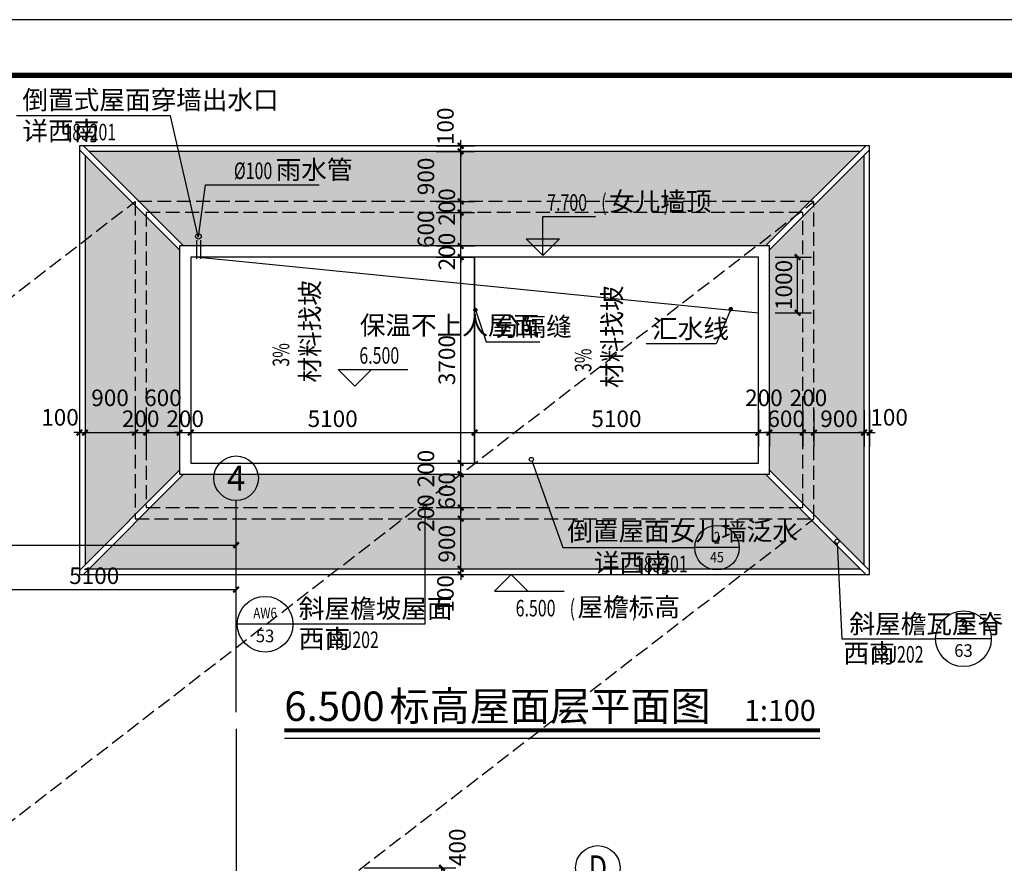
# Model space of a CAD drawing. Extents: x 29752 to 344510, y 7684 to 713104.
# Drawn here: x 128220 to 145914, y 473063 to 488219 of the extents above; entities that cross this region are included whole.
import ezdxf
from ezdxf.enums import TextEntityAlignment as Align

# ---------------------------------------------------------------- set-up
doc = ezdxf.new("R2010")
doc.units = 0
doc.header["$LTSCALE"] = 1000
doc.header["$MEASUREMENT"] = 0
doc.linetypes.add('DASH', pattern=[0.35, 0.25, -0.1])
for name, color, linetype in [('2D_ROOF', 7, 'Continuous'), ('AXIS', 3, 'Continuous'), ('AXIS_TEXT', 7, 'Continuous'), ('DIM_ELEV', 3, 'Continuous'), ('DIM_IDEN', 3, 'Continuous'), ('DIM_LEAD', 3, 'Continuous'), ('DIM_SYMB', 3, 'Continuous'), ('DOTE', 14, 'Continuous'), ('K', 130, 'Continuous'), ('PUB_DIM', 3, 'Continuous'), ('PUB_TEXT', 7, 'Continuous'), ('PUB_TITLE', 4, 'Continuous'), ('分隔缝', 5, 'Continuous'), ('屋顶', 4, 'Continuous'), ('雨蓬', 2, 'Continuous')]:
    doc.layers.add(name, color=color, linetype=linetype)
doc.styles.add('_TCH_AXIS', font='COMPLEX', dxfattribs={"bigfont": 'GBCBIG'})
doc.styles.add('_TCH_DIM', font='SIMPLEX', dxfattribs={"bigfont": 'GBCBIG'})
doc.styles.add('_TCH_DIM_T3', font='SIMPLEX', dxfattribs={"width": 0.705882, "bigfont": 'GBCBIG'})
doc.styles.add('_TCH_LABEL', font='COMPLEX', dxfattribs={"bigfont": 'GBCBIG'})
doc.styles.add('COMPLEX', font='COMPLEX')
doc.styles.get("Standard").update_dxf_attribs({"font": 'gbenor.shx', "bigfont": 'gbcbig.shx'})
doc.styles.add('宋体', font='txt')
doc.dimstyles.new('_TCH_ARCH&&100', dxfattribs={"dimtxt": 297.5, "dimasz": 100, "dimexe": 250, "dimexo": 300, "dimgap": 100, "dimtad": 1, "dimdec": 0, "dimzin": 0, "dimdsep": 46, "dimtxsty": '_TCH_DIM_T3', "dimblk": 'ARCHTICK', "dimcen": 0.09, "dimclrt": 7, "dimazin": 2, "dimtfac": 1, "dimtdec": 0, "dimtix": 1, "dimtmove": 2, "dimatfit": 3, "dimfxl": 0, "dimtolj": 1, "dimtzin": 0, "dimarcsym": 0})

# ---------------------------------------------------------------- blocks, each defined once
blk = doc.blocks.new('A$C74055FD2')
at = {"layer": '分隔缝', "color": 4}
for p, q in [((12, 246), (12, -93)), ((87, 246), (87, -93))]:
    blk.add_line(p, q, dxfattribs=at)
blk.add_circle((50, 313), 50, dxfattribs=at)
blk = doc.blocks.new('_ArchTick')
at = {"color": 0, "linetype": 'ByBlock', "const_width": 0.4}
blk.add_lwpolyline([(-0.5, -0.5), (0.5, 0.5)], dxfattribs=at)
blk = doc.blocks.new('*D124')
at = {"layer": 'Defpoints', "color": 0}
for p in [(141494, 483954), (142200, 483954), (141494, 482954)]:
    blk.add_point(p, dxfattribs=at)
at = {"layer": 'PUB_DIM', "color": 0, "lineweight": -2}
for p, q in [((141794, 483954), (142450, 483954)), ((142200, 482954), (142200, 483954)), ((141794, 482954), (142450, 482954))]:
    blk.add_line(p, q, dxfattribs=at)
at = {"layer": 'PUB_DIM', "color": 0, "lineweight": -2, "xscale": 100, "yscale": 100, "zscale": 100}
for p, rotation in [((142200, 483954), 90), ((142200, 482954), 270)]:
    blk.add_blockref('_ArchTick', p, dxfattribs=dict(at, rotation=rotation))
at = {"layer": 'PUB_DIM', "color": 7, "insert": (141951, 483454), "char_height": 297.5, "attachment_point": 5, "rotation": 90, "style": '_TCH_DIM_T3'}
blk.add_mtext('\\A1;1000', dxfattribs=at)
blk = doc.blocks.new('*D236')
at = {"layer": 'Defpoints', "color": 0}
for p in [(134109, 472981), (135809, 472981), (134109, 472581)]:
    blk.add_point(p, dxfattribs=at)
at = {"layer": 'PUB_DIM', "color": 0, "lineweight": -2}
for p, q in [((134409, 472981), (136059, 472981)), ((135809, 472581), (135809, 472981)), ((134409, 472581), (136059, 472581))]:
    blk.add_line(p, q, dxfattribs=at)
at = {"layer": 'PUB_DIM', "color": 0, "lineweight": -2, "xscale": 100, "yscale": 100, "zscale": 100}
for p, rotation in [((135809, 472981), 90), ((135809, 472581), 270)]:
    blk.add_blockref('_ArchTick', p, dxfattribs=dict(at, rotation=rotation))
at = {"layer": 'PUB_DIM', "color": 7, "insert": (136084, 473351), "char_height": 297.5, "attachment_point": 5, "rotation": 90, "style": '_TCH_DIM_T3'}
blk.add_mtext('\\A1;400', dxfattribs=at)
blk = doc.blocks.new('*D306')
at = {"layer": 'Defpoints', "color": 0}
for p in [(135402, 478354), (136145, 478354), (135402, 478254)]:
    blk.add_point(p, dxfattribs=at)
at = {"layer": 'PUB_DIM', "color": 0, "lineweight": -2}
for p, q in [((136145, 478354), (136145, 478454)), ((135702, 478354), (136395, 478354)), ((136145, 478254), (136145, 478354)), ((135702, 478254), (136395, 478254)), ((136145, 478254), (136145, 478154))]:
    blk.add_line(p, q, dxfattribs=at)
at = {"layer": 'PUB_DIM', "color": 0, "lineweight": -2, "xscale": 100, "yscale": 100, "zscale": 100}
for p, rotation in [((136145, 478354), 270), ((136145, 478254), 90)]:
    blk.add_blockref('_ArchTick', p, dxfattribs=dict(at, rotation=rotation))
at = {"layer": 'PUB_DIM', "color": 7, "insert": (135870, 477904), "char_height": 297.5, "attachment_point": 5, "rotation": 90, "style": '_TCH_DIM_T3'}
blk.add_mtext('\\A1;100', dxfattribs=at)
blk = doc.blocks.new('*D307')
at = {"layer": 'Defpoints', "color": 0}
for p in [(135402, 479254), (136145, 479254), (135402, 478354)]:
    blk.add_point(p, dxfattribs=at)
at = {"layer": 'PUB_DIM', "color": 0, "lineweight": -2}
for p, q in [((135702, 479254), (136395, 479254)), ((136145, 478354), (136145, 479254)), ((135702, 478354), (136395, 478354))]:
    blk.add_line(p, q, dxfattribs=at)
at = {"layer": 'PUB_DIM', "color": 0, "lineweight": -2, "xscale": 100, "yscale": 100, "zscale": 100}
for p, rotation in [((136145, 479254), 90), ((136145, 478354), 270)]:
    blk.add_blockref('_ArchTick', p, dxfattribs=dict(at, rotation=rotation))
at = {"layer": 'PUB_DIM', "color": 7, "insert": (135896, 478804), "char_height": 297.5, "attachment_point": 5, "rotation": 90, "style": '_TCH_DIM_T3'}
blk.add_mtext('\\A1;900', dxfattribs=at)
blk = doc.blocks.new('*D308')
at = {"layer": 'Defpoints', "color": 0}
for p in [(135402, 479454), (136145, 479454), (135402, 479254)]:
    blk.add_point(p, dxfattribs=at)
at = {"layer": 'PUB_DIM', "color": 0, "lineweight": -2}
for p, q in [((135702, 479454), (136395, 479454)), ((136145, 479254), (136145, 479454)), ((135702, 479254), (136395, 479254))]:
    blk.add_line(p, q, dxfattribs=at)
at = {"layer": 'PUB_DIM', "color": 0, "lineweight": -2, "xscale": 100, "yscale": 100, "zscale": 100}
for p, rotation in [((136145, 479454), 90), ((136145, 479254), 270)]:
    blk.add_blockref('_ArchTick', p, dxfattribs=dict(at, rotation=rotation))
at = {"layer": 'PUB_DIM', "color": 7, "insert": (135520, 479354), "char_height": 297.5, "attachment_point": 5, "rotation": 90, "style": '_TCH_DIM_T3'}
blk.add_mtext('\\A1;200', dxfattribs=at)
blk = doc.blocks.new('*D309')
at = {"layer": 'Defpoints', "color": 0}
for p in [(135402, 480054), (136145, 480054), (135402, 479454)]:
    blk.add_point(p, dxfattribs=at)
at = {"layer": 'PUB_DIM', "color": 0, "lineweight": -2}
for p, q in [((135702, 480054), (136395, 480054)), ((136145, 480054), (136145, 480154)), ((136145, 479454), (136145, 480054)), ((135702, 479454), (136395, 479454)), ((136145, 479454), (136145, 479354))]:
    blk.add_line(p, q, dxfattribs=at)
at = {"layer": 'PUB_DIM', "color": 0, "lineweight": -2, "xscale": 100, "yscale": 100, "zscale": 100}
for p, rotation in [((136145, 480054), 270), ((136145, 479454), 90)]:
    blk.add_blockref('_ArchTick', p, dxfattribs=dict(at, rotation=rotation))
at = {"layer": 'PUB_DIM', "color": 7, "insert": (135896, 479754), "char_height": 297.5, "attachment_point": 5, "rotation": 90, "style": '_TCH_DIM_T3'}
blk.add_mtext('\\A1;600', dxfattribs=at)
blk = doc.blocks.new('*D310')
at = {"layer": 'Defpoints', "color": 0}
for p in [(135402, 480254), (136145, 480254), (135402, 480054)]:
    blk.add_point(p, dxfattribs=at)
at = {"layer": 'PUB_DIM', "color": 0, "lineweight": -2}
for p, q in [((135702, 480254), (136395, 480254)), ((136145, 480054), (136145, 480254)), ((135702, 480054), (136395, 480054))]:
    blk.add_line(p, q, dxfattribs=at)
at = {"layer": 'PUB_DIM', "color": 0, "lineweight": -2, "xscale": 100, "yscale": 100, "zscale": 100}
for p, rotation in [((136145, 480254), 90), ((136145, 480054), 270)]:
    blk.add_blockref('_ArchTick', p, dxfattribs=dict(at, rotation=rotation))
at = {"layer": 'PUB_DIM', "color": 7, "insert": (135520, 480154), "char_height": 297.5, "attachment_point": 5, "rotation": 90, "style": '_TCH_DIM_T3'}
blk.add_mtext('\\A1;200', dxfattribs=at)
blk = doc.blocks.new('*D311')
at = {"layer": 'Defpoints', "color": 0}
for p in [(135402, 483954), (136145, 483954), (135402, 480254)]:
    blk.add_point(p, dxfattribs=at)
at = {"layer": 'PUB_DIM', "color": 0, "lineweight": -2}
for p, q in [((135702, 483954), (136395, 483954)), ((136145, 480254), (136145, 483954)), ((135702, 480254), (136395, 480254))]:
    blk.add_line(p, q, dxfattribs=at)
at = {"layer": 'PUB_DIM', "color": 0, "lineweight": -2, "xscale": 100, "yscale": 100, "zscale": 100}
for p, rotation in [((136145, 483954), 90), ((136145, 480254), 270)]:
    blk.add_blockref('_ArchTick', p, dxfattribs=dict(at, rotation=rotation))
at = {"layer": 'PUB_DIM', "color": 7, "insert": (135896, 482104), "char_height": 297.5, "attachment_point": 5, "rotation": 90, "style": '_TCH_DIM_T3'}
blk.add_mtext('\\A1;3700', dxfattribs=at)
blk = doc.blocks.new('*D312')
at = {"layer": 'Defpoints', "color": 0}
for p in [(135402, 484154), (136145, 484154), (135402, 483954)]:
    blk.add_point(p, dxfattribs=at)
at = {"layer": 'PUB_DIM', "color": 0, "lineweight": -2}
for p, q in [((135702, 484154), (136395, 484154)), ((136145, 484154), (136145, 484254)), ((136145, 483954), (136145, 484154)), ((135702, 483954), (136395, 483954)), ((136145, 483954), (136145, 483854))]:
    blk.add_line(p, q, dxfattribs=at)
at = {"layer": 'PUB_DIM', "color": 0, "lineweight": -2, "xscale": 100, "yscale": 100, "zscale": 100}
for p, rotation in [((136145, 484154), 270), ((136145, 483954), 90)]:
    blk.add_blockref('_ArchTick', p, dxfattribs=dict(at, rotation=rotation))
at = {"layer": 'PUB_DIM', "color": 7, "insert": (135896, 484054), "char_height": 297.5, "attachment_point": 5, "rotation": 90, "style": '_TCH_DIM_T3'}
blk.add_mtext('\\A1;200', dxfattribs=at)
blk = doc.blocks.new('*D313')
at = {"layer": 'Defpoints', "color": 0}
for p in [(135402, 484754), (136145, 484754), (135402, 484154)]:
    blk.add_point(p, dxfattribs=at)
at = {"layer": 'PUB_DIM', "color": 0, "lineweight": -2}
for p, q in [((135702, 484754), (136395, 484754)), ((136145, 484154), (136145, 484754)), ((135702, 484154), (136395, 484154))]:
    blk.add_line(p, q, dxfattribs=at)
at = {"layer": 'PUB_DIM', "color": 0, "lineweight": -2, "xscale": 100, "yscale": 100, "zscale": 100}
for p, rotation in [((136145, 484754), 90), ((136145, 484154), 270)]:
    blk.add_blockref('_ArchTick', p, dxfattribs=dict(at, rotation=rotation))
at = {"layer": 'PUB_DIM', "color": 7, "insert": (135520, 484454), "char_height": 297.5, "attachment_point": 5, "rotation": 90, "style": '_TCH_DIM_T3'}
blk.add_mtext('\\A1;600', dxfattribs=at)
blk = doc.blocks.new('*D314')
at = {"layer": 'Defpoints', "color": 0}
for p in [(135402, 484954), (136145, 484954), (135402, 484754)]:
    blk.add_point(p, dxfattribs=at)
at = {"layer": 'PUB_DIM', "color": 0, "lineweight": -2}
for p, q in [((136145, 484954), (136145, 485054)), ((135702, 484954), (136395, 484954)), ((136145, 484754), (136145, 484954)), ((135702, 484754), (136395, 484754)), ((136145, 484754), (136145, 484654))]:
    blk.add_line(p, q, dxfattribs=at)
at = {"layer": 'PUB_DIM', "color": 0, "lineweight": -2, "xscale": 100, "yscale": 100, "zscale": 100}
for p, rotation in [((136145, 484954), 270), ((136145, 484754), 90)]:
    blk.add_blockref('_ArchTick', p, dxfattribs=dict(at, rotation=rotation))
at = {"layer": 'PUB_DIM', "color": 7, "insert": (135896, 484854), "char_height": 297.5, "attachment_point": 5, "rotation": 90, "style": '_TCH_DIM_T3'}
blk.add_mtext('\\A1;200', dxfattribs=at)
blk = doc.blocks.new('*D315')
at = {"layer": 'Defpoints', "color": 0}
for p in [(135402, 485854), (136145, 485854), (135402, 484954)]:
    blk.add_point(p, dxfattribs=at)
at = {"layer": 'PUB_DIM', "color": 0, "lineweight": -2}
for p, q in [((135702, 485854), (136395, 485854)), ((136145, 484954), (136145, 485854)), ((135702, 484954), (136395, 484954))]:
    blk.add_line(p, q, dxfattribs=at)
at = {"layer": 'PUB_DIM', "color": 0, "lineweight": -2, "xscale": 100, "yscale": 100, "zscale": 100}
for p, rotation in [((136145, 485854), 90), ((136145, 484954), 270)]:
    blk.add_blockref('_ArchTick', p, dxfattribs=dict(at, rotation=rotation))
at = {"layer": 'PUB_DIM', "color": 7, "insert": (135520, 485404), "char_height": 297.5, "attachment_point": 5, "rotation": 90, "style": '_TCH_DIM_T3'}
blk.add_mtext('\\A1;900', dxfattribs=at)
blk = doc.blocks.new('*D316')
at = {"layer": 'Defpoints', "color": 0}
for p in [(135402, 485954), (136145, 485954), (135402, 485854)]:
    blk.add_point(p, dxfattribs=at)
at = {"layer": 'PUB_DIM', "color": 0, "lineweight": -2}
for p, q in [((135702, 485954), (136395, 485954)), ((136145, 485954), (136145, 486054)), ((136145, 485854), (136145, 485954)), ((135702, 485854), (136395, 485854)), ((136145, 485854), (136145, 485754))]:
    blk.add_line(p, q, dxfattribs=at)
at = {"layer": 'PUB_DIM', "color": 0, "lineweight": -2, "xscale": 100, "yscale": 100, "zscale": 100}
for p, rotation in [((136145, 485954), 270), ((136145, 485854), 90)]:
    blk.add_blockref('_ArchTick', p, dxfattribs=dict(at, rotation=rotation))
at = {"layer": 'PUB_DIM', "color": 7, "insert": (135870, 486304), "char_height": 297.5, "attachment_point": 5, "rotation": 90, "style": '_TCH_DIM_T3'}
blk.add_mtext('\\A1;100', dxfattribs=at)
blk = doc.blocks.new('*D317')
at = {"layer": 'Defpoints', "color": 0}
for p in [(143394, 481504), (143494, 481504), (143494, 480801)]:
    blk.add_point(p, dxfattribs=at)
at = {"layer": 'PUB_DIM', "color": 0, "lineweight": -2}
for p, q in [((143394, 481204), (143394, 480551)), ((143494, 481204), (143494, 480551)), ((143394, 480801), (143294, 480801)), ((143394, 480801), (143494, 480801)), ((143494, 480801), (143594, 480801))]:
    blk.add_line(p, q, dxfattribs=at)
at = {"layer": 'PUB_DIM', "color": 0, "lineweight": -2, "xscale": 100, "yscale": 100, "zscale": 100}
blk.add_blockref('_ArchTick', (143394, 480801), dxfattribs=at)
at = {"layer": 'PUB_DIM', "color": 0, "lineweight": -2, "xscale": 100, "yscale": 100, "zscale": 100, "rotation": 180}
blk.add_blockref('_ArchTick', (143494, 480801), dxfattribs=at)
at = {"layer": 'PUB_DIM', "color": 7, "insert": (143844, 481076), "char_height": 297.5, "attachment_point": 5, "style": '_TCH_DIM_T3'}
blk.add_mtext('\\A1;100', dxfattribs=at)
blk = doc.blocks.new('*D318')
at = {"layer": 'Defpoints', "color": 0}
for p in [(142494, 481504), (143394, 481504), (143394, 480801)]:
    blk.add_point(p, dxfattribs=at)
at = {"layer": 'PUB_DIM', "color": 0, "lineweight": -2}
for p, q in [((142494, 481204), (142494, 480551)), ((143394, 481204), (143394, 480551)), ((142494, 480801), (143394, 480801))]:
    blk.add_line(p, q, dxfattribs=at)
at = {"layer": 'PUB_DIM', "color": 0, "lineweight": -2, "xscale": 100, "yscale": 100, "zscale": 100, "rotation": 180}
blk.add_blockref('_ArchTick', (142494, 480801), dxfattribs=at)
at = {"layer": 'PUB_DIM', "color": 0, "lineweight": -2, "xscale": 100, "yscale": 100, "zscale": 100}
blk.add_blockref('_ArchTick', (143394, 480801), dxfattribs=at)
at = {"layer": 'PUB_DIM', "color": 7, "insert": (142944, 481050), "char_height": 297.5, "attachment_point": 5, "style": '_TCH_DIM_T3'}
blk.add_mtext('\\A1;900', dxfattribs=at)
blk = doc.blocks.new('*D319')
at = {"layer": 'Defpoints', "color": 0}
for p in [(142294, 481504), (142494, 481504), (142494, 480801)]:
    blk.add_point(p, dxfattribs=at)
at = {"layer": 'PUB_DIM', "color": 0, "lineweight": -2}
for p, q in [((142294, 481204), (142294, 480551)), ((142494, 481204), (142494, 480551)), ((142294, 480801), (142494, 480801))]:
    blk.add_line(p, q, dxfattribs=at)
at = {"layer": 'PUB_DIM', "color": 0, "lineweight": -2, "xscale": 100, "yscale": 100, "zscale": 100, "rotation": 180}
blk.add_blockref('_ArchTick', (142294, 480801), dxfattribs=at)
at = {"layer": 'PUB_DIM', "color": 0, "lineweight": -2, "xscale": 100, "yscale": 100, "zscale": 100}
blk.add_blockref('_ArchTick', (142494, 480801), dxfattribs=at)
at = {"layer": 'PUB_DIM', "color": 7, "insert": (142394, 481426), "char_height": 297.5, "attachment_point": 5, "style": '_TCH_DIM_T3'}
blk.add_mtext('\\A1;200', dxfattribs=at)
blk = doc.blocks.new('*D320')
at = {"layer": 'Defpoints', "color": 0}
for p in [(141694, 481504), (142294, 481504), (142294, 480801)]:
    blk.add_point(p, dxfattribs=at)
at = {"layer": 'PUB_DIM', "color": 0, "lineweight": -2}
for p, q in [((141694, 481204), (141694, 480551)), ((142294, 481204), (142294, 480551)), ((141694, 480801), (141594, 480801)), ((141694, 480801), (142294, 480801)), ((142294, 480801), (142394, 480801))]:
    blk.add_line(p, q, dxfattribs=at)
at = {"layer": 'PUB_DIM', "color": 0, "lineweight": -2, "xscale": 100, "yscale": 100, "zscale": 100}
blk.add_blockref('_ArchTick', (141694, 480801), dxfattribs=at)
at = {"layer": 'PUB_DIM', "color": 0, "lineweight": -2, "xscale": 100, "yscale": 100, "zscale": 100, "rotation": 180}
blk.add_blockref('_ArchTick', (142294, 480801), dxfattribs=at)
at = {"layer": 'PUB_DIM', "color": 7, "insert": (141994, 481050), "char_height": 297.5, "attachment_point": 5, "style": '_TCH_DIM_T3'}
blk.add_mtext('\\A1;600', dxfattribs=at)
blk = doc.blocks.new('*D321')
at = {"layer": 'Defpoints', "color": 0}
for p in [(141494, 481504), (141694, 481504), (141694, 480801)]:
    blk.add_point(p, dxfattribs=at)
at = {"layer": 'PUB_DIM', "color": 0, "lineweight": -2}
for p, q in [((141494, 481204), (141494, 480551)), ((141694, 481204), (141694, 480551)), ((141494, 480801), (141694, 480801))]:
    blk.add_line(p, q, dxfattribs=at)
at = {"layer": 'PUB_DIM', "color": 0, "lineweight": -2, "xscale": 100, "yscale": 100, "zscale": 100, "rotation": 180}
blk.add_blockref('_ArchTick', (141494, 480801), dxfattribs=at)
at = {"layer": 'PUB_DIM', "color": 0, "lineweight": -2, "xscale": 100, "yscale": 100, "zscale": 100}
blk.add_blockref('_ArchTick', (141694, 480801), dxfattribs=at)
at = {"layer": 'PUB_DIM', "color": 7, "insert": (141594, 481426), "char_height": 297.5, "attachment_point": 5, "style": '_TCH_DIM_T3'}
blk.add_mtext('\\A1;200', dxfattribs=at)
blk = doc.blocks.new('*D322')
at = {"layer": 'Defpoints', "color": 0}
for p in [(136394, 481504), (141494, 481504), (141494, 480801)]:
    blk.add_point(p, dxfattribs=at)
at = {"layer": 'PUB_DIM', "color": 0, "lineweight": -2}
for p, q in [((136394, 481204), (136394, 480551)), ((141494, 481204), (141494, 480551)), ((136394, 480801), (141494, 480801))]:
    blk.add_line(p, q, dxfattribs=at)
at = {"layer": 'PUB_DIM', "color": 0, "lineweight": -2, "xscale": 100, "yscale": 100, "zscale": 100, "rotation": 180}
blk.add_blockref('_ArchTick', (136394, 480801), dxfattribs=at)
at = {"layer": 'PUB_DIM', "color": 0, "lineweight": -2, "xscale": 100, "yscale": 100, "zscale": 100}
blk.add_blockref('_ArchTick', (141494, 480801), dxfattribs=at)
at = {"layer": 'PUB_DIM', "color": 7, "insert": (138944, 481050), "char_height": 297.5, "attachment_point": 5, "style": '_TCH_DIM_T3'}
blk.add_mtext('\\A1;5100', dxfattribs=at)
blk = doc.blocks.new('*D323')
at = {"layer": 'Defpoints', "color": 0}
for p in [(131294, 481504), (136394, 481504), (136394, 480801)]:
    blk.add_point(p, dxfattribs=at)
at = {"layer": 'PUB_DIM', "color": 0, "lineweight": -2}
for p, q in [((131294, 481204), (131294, 480551)), ((136394, 481204), (136394, 480551)), ((131294, 480801), (136394, 480801))]:
    blk.add_line(p, q, dxfattribs=at)
at = {"layer": 'PUB_DIM', "color": 0, "lineweight": -2, "xscale": 100, "yscale": 100, "zscale": 100, "rotation": 180}
blk.add_blockref('_ArchTick', (131294, 480801), dxfattribs=at)
at = {"layer": 'PUB_DIM', "color": 0, "lineweight": -2, "xscale": 100, "yscale": 100, "zscale": 100}
blk.add_blockref('_ArchTick', (136394, 480801), dxfattribs=at)
at = {"layer": 'PUB_DIM', "color": 7, "insert": (133844, 481050), "char_height": 297.5, "attachment_point": 5, "style": '_TCH_DIM_T3'}
blk.add_mtext('\\A1;5100', dxfattribs=at)
blk = doc.blocks.new('*D324')
at = {"layer": 'Defpoints', "color": 0}
for p in [(131094, 481504), (131294, 481504), (131294, 480801)]:
    blk.add_point(p, dxfattribs=at)
at = {"layer": 'PUB_DIM', "color": 0, "lineweight": -2}
for p, q in [((131094, 481204), (131094, 480551)), ((131294, 481204), (131294, 480551)), ((131094, 480801), (130994, 480801)), ((131094, 480801), (131294, 480801)), ((131294, 480801), (131394, 480801))]:
    blk.add_line(p, q, dxfattribs=at)
at = {"layer": 'PUB_DIM', "color": 0, "lineweight": -2, "xscale": 100, "yscale": 100, "zscale": 100}
blk.add_blockref('_ArchTick', (131094, 480801), dxfattribs=at)
at = {"layer": 'PUB_DIM', "color": 0, "lineweight": -2, "xscale": 100, "yscale": 100, "zscale": 100, "rotation": 180}
blk.add_blockref('_ArchTick', (131294, 480801), dxfattribs=at)
at = {"layer": 'PUB_DIM', "color": 7, "insert": (131194, 481050), "char_height": 297.5, "attachment_point": 5, "style": '_TCH_DIM_T3'}
blk.add_mtext('\\A1;200', dxfattribs=at)
blk = doc.blocks.new('*D325')
at = {"layer": 'Defpoints', "color": 0}
for p in [(130494, 481504), (131094, 481504), (131094, 480801)]:
    blk.add_point(p, dxfattribs=at)
at = {"layer": 'PUB_DIM', "color": 0, "lineweight": -2}
for p, q in [((130494, 481204), (130494, 480551)), ((131094, 481204), (131094, 480551)), ((130494, 480801), (131094, 480801))]:
    blk.add_line(p, q, dxfattribs=at)
at = {"layer": 'PUB_DIM', "color": 0, "lineweight": -2, "xscale": 100, "yscale": 100, "zscale": 100, "rotation": 180}
blk.add_blockref('_ArchTick', (130494, 480801), dxfattribs=at)
at = {"layer": 'PUB_DIM', "color": 0, "lineweight": -2, "xscale": 100, "yscale": 100, "zscale": 100}
blk.add_blockref('_ArchTick', (131094, 480801), dxfattribs=at)
at = {"layer": 'PUB_DIM', "color": 7, "insert": (130794, 481426), "char_height": 297.5, "attachment_point": 5, "style": '_TCH_DIM_T3'}
blk.add_mtext('\\A1;600', dxfattribs=at)
blk = doc.blocks.new('*D326')
at = {"layer": 'Defpoints', "color": 0}
for p in [(130294, 481504), (130494, 481504), (130494, 480801)]:
    blk.add_point(p, dxfattribs=at)
at = {"layer": 'PUB_DIM', "color": 0, "lineweight": -2}
for p, q in [((130294, 481204), (130294, 480551)), ((130494, 481204), (130494, 480551)), ((130294, 480801), (130194, 480801)), ((130294, 480801), (130494, 480801)), ((130494, 480801), (130594, 480801))]:
    blk.add_line(p, q, dxfattribs=at)
at = {"layer": 'PUB_DIM', "color": 0, "lineweight": -2, "xscale": 100, "yscale": 100, "zscale": 100}
blk.add_blockref('_ArchTick', (130294, 480801), dxfattribs=at)
at = {"layer": 'PUB_DIM', "color": 0, "lineweight": -2, "xscale": 100, "yscale": 100, "zscale": 100, "rotation": 180}
blk.add_blockref('_ArchTick', (130494, 480801), dxfattribs=at)
at = {"layer": 'PUB_DIM', "color": 7, "insert": (130394, 481050), "char_height": 297.5, "attachment_point": 5, "style": '_TCH_DIM_T3'}
blk.add_mtext('\\A1;200', dxfattribs=at)
blk = doc.blocks.new('*D327')
at = {"layer": 'Defpoints', "color": 0}
for p in [(129394, 481504), (130294, 481504), (130294, 480801)]:
    blk.add_point(p, dxfattribs=at)
at = {"layer": 'PUB_DIM', "color": 0, "lineweight": -2}
for p, q in [((129394, 481204), (129394, 480551)), ((130294, 481204), (130294, 480551)), ((129394, 480801), (130294, 480801))]:
    blk.add_line(p, q, dxfattribs=at)
at = {"layer": 'PUB_DIM', "color": 0, "lineweight": -2, "xscale": 100, "yscale": 100, "zscale": 100, "rotation": 180}
blk.add_blockref('_ArchTick', (129394, 480801), dxfattribs=at)
at = {"layer": 'PUB_DIM', "color": 0, "lineweight": -2, "xscale": 100, "yscale": 100, "zscale": 100}
blk.add_blockref('_ArchTick', (130294, 480801), dxfattribs=at)
at = {"layer": 'PUB_DIM', "color": 7, "insert": (129844, 481426), "char_height": 297.5, "attachment_point": 5, "style": '_TCH_DIM_T3'}
blk.add_mtext('\\A1;900', dxfattribs=at)
blk = doc.blocks.new('*D328')
at = {"layer": 'Defpoints', "color": 0}
for p in [(129294, 481504), (129394, 481504), (129394, 480801)]:
    blk.add_point(p, dxfattribs=at)
at = {"layer": 'PUB_DIM', "color": 0, "lineweight": -2}
for p, q in [((129294, 481204), (129294, 480551)), ((129394, 481204), (129394, 480551)), ((129294, 480801), (129194, 480801)), ((129294, 480801), (129394, 480801)), ((129394, 480801), (129494, 480801))]:
    blk.add_line(p, q, dxfattribs=at)
at = {"layer": 'PUB_DIM', "color": 0, "lineweight": -2, "xscale": 100, "yscale": 100, "zscale": 100}
blk.add_blockref('_ArchTick', (129294, 480801), dxfattribs=at)
at = {"layer": 'PUB_DIM', "color": 0, "lineweight": -2, "xscale": 100, "yscale": 100, "zscale": 100, "rotation": 180}
blk.add_blockref('_ArchTick', (129394, 480801), dxfattribs=at)
at = {"layer": 'PUB_DIM', "color": 7, "insert": (128944, 481076), "char_height": 297.5, "attachment_point": 5, "style": '_TCH_DIM_T3'}
blk.add_mtext('\\A1;100', dxfattribs=at)
blk = doc.blocks.new('*D351')
at = {"layer": 'AXIS', "color": 0, "lineweight": -2}
for p, q in [((127009, 475781), (127009, 478231)), ((132109, 475781), (132109, 478231)), ((127009, 477981), (132109, 477981))]:
    blk.add_line(p, q, dxfattribs=at)
at = {"layer": 'Defpoints', "color": 0}
for p in [(132109, 477981), (127009, 475481), (132109, 475481)]:
    blk.add_point(p, dxfattribs=at)
at = {"layer": 'AXIS', "color": 0, "lineweight": -2, "xscale": 100, "yscale": 100, "zscale": 100, "rotation": 180}
blk.add_blockref('_ArchTick', (127009, 477981), dxfattribs=at)
at = {"layer": 'AXIS', "color": 0, "lineweight": -2, "xscale": 100, "yscale": 100, "zscale": 100}
blk.add_blockref('_ArchTick', (132109, 477981), dxfattribs=at)
at = {"layer": 'AXIS', "color": 7, "insert": (129559, 478230), "char_height": 297.5, "attachment_point": 5, "style": '_TCH_DIM_T3'}
blk.add_mtext('\\A1;5100', dxfattribs=at)
blk = doc.blocks.new('*D352')
at = {"layer": 'AXIS', "color": 0, "lineweight": -2}
for p, q in [((109909, 475781), (109909, 479031)), ((132109, 475781), (132109, 479031)), ((109909, 478781), (132109, 478781))]:
    blk.add_line(p, q, dxfattribs=at)
at = {"layer": 'Defpoints', "color": 0}
for p in [(132109, 478781), (109909, 475481), (132109, 475481)]:
    blk.add_point(p, dxfattribs=at)
at = {"layer": 'AXIS', "color": 0, "lineweight": -2, "xscale": 100, "yscale": 100, "zscale": 100, "rotation": 180}
blk.add_blockref('_ArchTick', (109909, 478781), dxfattribs=at)
at = {"layer": 'AXIS', "color": 0, "lineweight": -2, "xscale": 100, "yscale": 100, "zscale": 100}
blk.add_blockref('_ArchTick', (132109, 478781), dxfattribs=at)
at = {"layer": 'AXIS', "color": 7, "insert": (121009, 479030), "char_height": 297.5, "attachment_point": 5, "style": '_TCH_DIM_T3'}
blk.add_mtext('\\A1;22200', dxfattribs=at)
blk = doc.blocks.new('_AXISO')
blk.add_circle((0, 0), 0.5)
at = {"layer": 'AXIS_TEXT', "style": 'COMPLEX', "width": 1.041667}
blk.add_attdef('A', text='', height=0.56, dxfattribs=at).set_placement((-0.25, -0.28), (0.25, -0.28), align=Align.FIT)

msp = doc.modelspace()

# ---------------------------------------------------------------- hatches: boundary and pattern name
at = {"layer": 'K'}
h = msp.add_hatch(dxfattribs=at)
h.set_pattern_fill('弯瓦屋面', color=251, scale=80, angle=90)
h.set_pattern_definition([(90, (-1039516.58, 363811.79), (-160, 160), [32, -128]), (135, (-1039532.58, 363875.79), (-160, 3e-14), [45.254834, -181.019336]), (180, (-1039564.58, 363907.79), (-160, -160), [160]), (225, (-1039532.58, 363939.79), (-3e-14, -160), [45.254834, -181.019336]), (116.565051, (-1039516.58, 363843.79), (-1e-07, 160), [35.776, -321.994876]), (63.434949, (-1039532.58, 363939.79), (1e-07, 160), [35.776, -321.994876])])
h.paths.add_polyline_path([(141694, 480124.8), (143394, 478424.8), (143396, 478354.1), (143396, 485854.1), (143394, 485852.1), (143394, 485783.4), (141694, 484083.4)])
h.paths.add_polyline_path([(129394, 478424.8), (131094, 480124.8), (131094, 484083.4), (129394, 485783.4)])
h = msp.add_hatch(dxfattribs=at)
h.set_pattern_fill('弯瓦屋面', color=251, scale=80)
h.set_pattern_definition([(0, (-1039516.58, 363811.79), (160, 160), [32, -128]), (45, (-1039452.58, 363827.79), (2e-14, 160), [45.254834, -181.019336]), (90, (-1039420.58, 363859.79), (-160, 160), [160]), (135, (-1039388.58, 363827.79), (-160, 2e-14), [45.254834, -181.019336]), (26.565051, (-1039484.58, 363811.79), (160, 1e-07), [35.776, -321.994876]), (333.434949, (-1039388.58, 363827.79), (160, -1e-07), [35.776, -321.994876])])
h.paths.add_polyline_path([(129464.7, 485854.1), (131164.7, 484154.1), (141623.3, 484154.1), (143323.3, 485854.1)])
h.paths.add_polyline_path([(131164.7, 480054.1), (129464.7, 478354.1), (143323.3, 478354.1), (141623.3, 480054.1)])

# ---------------------------------------------------------------- linework, layer by layer
at = {"color": 251, "linetype": 'DASH'}
for p, q in [((114909.5, 473081.3), (130294, 484954.1)), ((127109.5, 473081.3), (142494, 484954.1)), ((127109.5, 467381.3), (142494, 479254.1))]:
    msp.add_line(p, q, dxfattribs=at)
at = {"layer": '2D_ROOF', "color": 252, "linetype": 'DASH'}
for points in [[(130294, 479254.1), (142494, 479254.1), (142494, 484954.1), (130294, 484954.1)], [(130494, 479454.1), (142294, 479454.1), (142294, 484754.1), (130494, 484754.1)]]:
    msp.add_lwpolyline(points, close=True, dxfattribs=at)
at = {"layer": 'AXIS'}
msp.add_line((132109.5, 477006.3), (132109.5, 479581.3), dxfattribs=at)
at = {"layer": 'DIM_ELEV'}
for p, q in [((137620.5, 483981.6), (137620.5, 484681.6)), ((137620.5, 484681.6), (138569.9, 484681.6)), ((137620.5, 483981.6), (137320.5, 484281.6)), ((137320.5, 484281.6), (137920.5, 484281.6)), ((137620.5, 483981.6), (137920.5, 484281.6)), ((134244.7, 481633.9), (133944.7, 481933.9)), ((133944.7, 481933.9), (135194.1, 481933.9)), ((134244.7, 481633.9), (134544.7, 481933.9)), ((137053.7, 478254.1), (136753.7, 477954.1)), ((137053.7, 478254.1), (137353.7, 477954.1)), ((136753.7, 477954.1), (138003.1, 477954.1))]:
    msp.add_line(p, q, dxfattribs=at)
at = {"layer": 'DIM_IDEN'}
for p, q in [((130931.5, 486494.5), (128163.2, 486494.5)), ((131427.2, 484316.5), (130931.5, 486494.5)), ((137427.5, 480284.8), (137981.1, 478734.4)), ((135499.5, 479417.4), (135499.5, 477359)), ((142907.7, 478810.8), (142996.4, 477097.5)), ((137981.1, 478734.4), (140350.8, 478734.4)), ((141150.8, 478734.4), (140350.8, 478734.4)), ((133129.8, 477359), (132129.8, 477359)), ((135499.5, 477359), (133129.8, 477359)), ((142996.4, 477097.5), (144680.3, 477097.5)), ((145680.3, 477097.5), (144680.3, 477097.5))]:
    msp.add_line(p, q, dxfattribs=at)
for centre, radius in [((131427.2, 484316.5), 0), ((137415.1, 480319.4), 36.7), ((135499.5, 479454.1), 36.7), ((140750.8, 478734.4), 400), ((142905.8, 478847.5), 36.7), ((132629.8, 477359), 500), ((145180.3, 477097.5), 500)]:
    msp.add_circle(centre, radius, dxfattribs=at)
at = {"layer": 'DIM_LEAD'}
for p, q in [((131431.5, 484320.1), (131561.7, 485251.1)), ((131561.7, 485251.1), (133601.7, 485251.1)), ((136408.8, 483004.9), (136604.9, 482431.5)), ((140999.2, 483019.5), (140737.6, 482393.1)), ((136604.9, 482431.5), (137564.6, 482431.5)), ((140737.6, 482393.1), (139480, 482393.1))]:
    msp.add_line(p, q, dxfattribs=at)
for points, const_width in [([(131430.6, 484313.5, 1), (131432.5, 484326.7, 1)], 13.3), ([(141006.9, 483038, 1), (140991.5, 483001.1, 1)], 40), ([(136402.3, 483023.8, 1), (136415.2, 482986, 1)], 40)]:
    msp.add_lwpolyline(points, format="xyb", close=True, dxfattribs=dict(at, const_width=const_width))
at = {"layer": 'DIM_SYMB'}
for points in [[(140466.6, 483685.7, 0, 0, 0), (139556.9, 483685.7, 80, 0, 0), (139256.9, 483685.7, 0, 0, 0)], [(133169.1, 481184.4, 0, 0, 0), (133169.1, 482867.5, 80, 0, 0), (133169.1, 483167.5, 0, 0, 0)], [(138598.3, 481088.1, 0, 0, 0), (138598.3, 482771.2, 80, 0, 0), (138598.3, 483071.2, 0, 0, 0)]]:
    msp.add_lwpolyline(points, format="xyseb", dxfattribs=at)
at = {"layer": 'DIM_SYMB', "const_width": 70}
msp.add_lwpolyline([(132975.7, 475452.1), (142599.1, 475452.1)], dxfattribs=at)
at = {"layer": 'DIM_SYMB'}
msp.add_lwpolyline([(132975.7, 475312.1), (142599.1, 475312.1)], dxfattribs=at)
at = {"layer": 'DOTE'}
msp.add_line((132109.5, 475481.3), (132109.5, 456081.3), dxfattribs=at)
at = {"layer": 'PUB_TITLE'}
msp.add_lwpolyline([(95573.5, 446219.3), (154973.5, 446219.3), (154973.5, 488219.3), (95573.5, 488219.3)], close=True, dxfattribs=at)
at = {"layer": 'PUB_TITLE', "const_width": 100}
msp.add_lwpolyline([(98073.5, 447219.3), (153973.5, 447219.3), (153973.5, 487219.3), (98073.5, 487219.3)], close=True, dxfattribs=at)
at = {"layer": '分隔缝', "color": 115}
msp.add_lwpolyline([(131439.8, 483954.1), (141494, 482954.1)], dxfattribs=at)
at = {"layer": '分隔缝', "linetype": 'DASH', "const_width": 30}
msp.add_lwpolyline([(136394, 480254.1), (136394, 483954.1)], dxfattribs=at)
at = {"layer": '屋顶'}
for p, q in [((131164.7, 484154.1), (129364.7, 485954.1)), ((141623.3, 484154.1), (143423.3, 485954.1)), ((131094, 484083.4), (129294, 485883.4)), ((141694, 484083.4), (143494, 485883.4)), ((131094, 480124.8), (129294, 478324.8)), ((131164.7, 480054.1), (129364.7, 478254.1)), ((141623.3, 480054.1), (143423.3, 478254.1)), ((141694, 480124.8), (143494, 478324.8))]:
    msp.add_line(p, q, dxfattribs=at)
for points in [[(129294, 478254.1), (143494, 478254.1), (143494, 485954.1), (129294, 485954.1)], [(131094, 480054.1), (141694, 480054.1), (141694, 484154.1), (131094, 484154.1)], [(131294, 480254.1), (141494, 480254.1), (141494, 483954.1), (131294, 483954.1)]]:
    msp.add_lwpolyline(points, close=True, dxfattribs=at)
for points in [[(129394, 485783.4), (129394, 478424.8)], [(143323.3, 485854.1), (129464.7, 485854.1)], [(143394, 478424.8), (143394, 485783.4)], [(129464.7, 478354.1), (143323.3, 478354.1)]]:
    msp.add_lwpolyline(points, dxfattribs=at)

# ---------------------------------------------------------------- block references
at = {"layer": 'AXIS'}
ref = msp.add_blockref('_AXISO', (132109.5, 479981.3), dxfattribs=dict(at, xscale=800, yscale=800, zscale=800))
ref.add_attrib('A', '4', dxfattribs={"layer": 'AXIS_TEXT', "height": 450.2, "style": '_TCH_AXIS', "width": 0.971098}).set_placement((131943, 479756.2), (132276, 479756.2), align=Align.FIT)
ref = msp.add_blockref('_AXISO', (138609.5, 472981.3), dxfattribs=dict(at, xscale=800, yscale=800, zscale=800))
ref.add_attrib('A', 'D', dxfattribs={"layer": 'AXIS_TEXT', "height": 448.3, "style": '_TCH_AXIS', "width": 0.924665}).set_placement((138441.7, 472757.2), (138777.3, 472757.2), align=Align.FIT)
at = {"layer": '雨蓬'}
msp.add_blockref('A$C74055FD2', (131382.2, 484014), dxfattribs=at)

# ---------------------------------------------------------------- texts
at = {"layer": 'PUB_TEXT'}
for s, height, style, p in [('倒置式屋面穿墙出水口', 337.59, '_TCH_DIM', (128268.2, 486609.8)), ('详西南', 337.59, '_TCH_DIM', (128268.2, 486051.9)), ('雨水管', 337.59, '_TCH_DIM', (132819, 485356.1)), ('女儿墙顶', 337.59, '_TCH_DIM', (138809.9, 484786.6)), ('分隔缝', 337.59, '_TCH_DIM', (136759.6, 482536.5)), ('汇水线', 337.59, '_TCH_DIM', (139585, 482498.1)), ('倒置屋面女儿墙泛水', 337.59, '_TCH_DIM', (138060.1, 478862.7)), ('详西南', 337.59, '_TCH_DIM', (138538.5, 478291.8)), ('斜屋檐坡屋面', 337.59, '_TCH_DIM', (133234.8, 477471.3)), ('屋檐标高', 337.59, '_TCH_DIM', (138243.1, 477499.1)), ('斜屋檐瓦屋脊', 337.59, '_TCH_DIM', (143130.6, 477195.4)), ('西南', 337.59, '_TCH_DIM', (133234.8, 476930.4)), ('西南', 337.59, '_TCH_DIM', (143023.8, 476669)), ('6.500', 528.69, '宋体', (132975.7, 475621.2)), ('标高屋面层平面图', 528.69, '宋体', (134866, 475621.2)), ('1:100', 377.64, '宋体', (141237.5, 475621.2))]:
    msp.add_text(s, height=height, dxfattribs=dict(at, style=style)).set_placement(p)
at = {"layer": 'PUB_TEXT', "style": '_TCH_DIM', "width": 0.705882}
for s, p in [('18J201', (129005.4, 486051.9)), ('%%c100', (132069, 485356.1)), ('7.700', (137699.9, 484786.6)), ('(', (138669.9, 484786.6)), (')', (139792.9, 484786.6)), ('6.500', (134324.1, 482038.9)), ('18J201', (139275.8, 478291.8)), ('6.500', (137133.1, 477499.1)), ('(', (138103.1, 477499.1)), (')', (139226, 477499.1)), ('18J202', (133726.3, 476930.4)), ('18J202', (143515.3, 476669))]:
    msp.add_text(s, height=297.5, dxfattribs=at).set_placement(p)
at = {"layer": 'PUB_TEXT', "style": '_TCH_DIM'}
for p in [(133604.6, 481699.3), (139033.8, 481603)]:
    msp.add_text('材料找坡', height=337.59, rotation=90, dxfattribs=at).set_placement(p)
at = {"layer": 'PUB_TEXT'}
msp.add_text('保温不上人屋面', height=337.59, dxfattribs=at).set_placement((134331.7, 482560.4))
at = {"layer": 'PUB_TEXT', "style": '_TCH_DIM', "width": 0.705882}
for p in [(133064.1, 481985.9), (138493.3, 481889.6)]:
    msp.add_text('3%', height=297.5, rotation=90, dxfattribs=at).set_placement(p)
at = {"layer": 'PUB_TEXT'}
for s, height, width, p, p2 in [('2', 212.5, 0.875823, (140696.5, 478807.9), (140805.1, 478807.9)), ('45', 187.14, 1.054934, (140627.4, 478469.9), (140874.2, 478469.9))]:
    msp.add_text(s, height=height, dxfattribs=dict(at, width=width)).set_placement(p, p2, align=Align.FIT)
at = {"layer": 'PUB_TEXT', "style": '_TCH_LABEL'}
for s, height, width, p, p2 in [('AW6', 193.1, 1.064437, (132418, 477462.9), (132841.7, 477462.9)), ('3', 258.8, 1.34975, (145085.7, 477190.3), (145275, 477190.3)), ('53', 227.1, 1.163784, (132463.7, 477034.1), (132795.9, 477034.1)), ('63', 227.1, 1.148471, (145014.2, 476772.6), (145346.4, 476772.6))]:
    msp.add_text(s, height=height, dxfattribs=dict(at, width=width)).set_placement(p, p2, align=Align.FIT)

# ---------------------------------------------------------------- dimensions: what is measured, and where the dimension line sits
at = {"layer": 'AXIS'}
for p1, distance, picture, middle in [((109909.5, 475481.3), 3300, '*D352', (121009.5, 479030.1)), ((127009.5, 475481.3), 2500, '*D351', (129559.5, 478230.1))]:
    dim = msp.add_aligned_dim(p1=p1, p2=(132109.5, 475481.3), distance=distance, dimstyle='_TCH_ARCH&&100', dxfattribs=at)
    dim.commit()
    dim.dimension.update_dxf_attribs({"geometry": picture, "text_midpoint": middle})
at = {"layer": 'PUB_DIM', "color": 23}
for base, p1, p2, angle, picture, middle in [((136145, 485954.1), (135401.9, 485854.1), (135401.9, 485954.1), 90, '*D316', (135870, 486304.1)), ((136145, 485854.1), (135401.9, 484954.1), (135401.9, 485854.1), 90, '*D315', (135520, 485404.1)), ((136145, 484754.1), (135401.9, 484154.1), (135401.9, 484754.1), 90, '*D313', (135520, 484454.1)), ((129394, 480801), (129294, 481503.7), (129394, 481503.7), 0, '*D328', (128944, 481076)), ((130294, 480801), (129394, 481503.7), (130294, 481503.7), 0, '*D327', (129844, 481426)), ((131094, 480801), (130494, 481503.7), (131094, 481503.7), 0, '*D325', (130794, 481426)), ((141694, 480801), (141494, 481503.7), (141694, 481503.7), 0, '*D321', (141594, 481426)), ((142494, 480801), (142294, 481503.7), (142494, 481503.7), 0, '*D319', (142394, 481426)), ((143494, 480801), (143394, 481503.7), (143494, 481503.7), 0, '*D317', (143844, 481076)), ((136145, 480254.1), (135401.9, 480054.1), (135401.9, 480254.1), 90, '*D310', (135520, 480154.1)), ((136145, 479454.1), (135401.9, 479254.1), (135401.9, 479454.1), 90, '*D308', (135520, 479354.1)), ((136145, 478354.1), (135401.9, 478254.1), (135401.9, 478354.1), 90, '*D306', (135870, 477904.1))]:
    dim = msp.add_linear_dim(base=base, p1=p1, p2=p2, angle=angle, dimstyle='_TCH_ARCH&&100', dxfattribs=at)
    dim.commit()
    dim.dimension.update_dxf_attribs({"geometry": picture, "text_midpoint": middle, "dimtype": 129})
for p1, p2, distance, picture, middle in [((135401.9, 484754.1), (135401.9, 484954.1), -743.1, '*D314', (135896.3, 484854.1)), ((135401.9, 483954.1), (135401.9, 484154.1), -743.1, '*D312', (135896.3, 484054.1)), ((135401.9, 480254.1), (135401.9, 483954.1), -743.1, '*D311', (135896.3, 482104.1)), ((141494, 482954.1), (141494, 483954.1), -705.7, '*D124', (141950.9, 483454.1)), ((130294, 481503.7), (130494, 481503.7), -702.7, '*D326', (130394, 481049.7)), ((131094, 481503.7), (131294, 481503.7), -702.7, '*D324', (131194, 481049.7)), ((131294, 481503.7), (136394, 481503.7), -702.7, '*D323', (133844, 481049.7)), ((136394, 481503.7), (141494, 481503.7), -702.7, '*D322', (138944, 481049.7)), ((141694, 481503.7), (142294, 481503.7), -702.7, '*D320', (141994, 481049.7)), ((142494, 481503.7), (143394, 481503.7), -702.7, '*D318', (142944, 481049.7)), ((135401.9, 479454.1), (135401.9, 480054.1), -743.1, '*D309', (135896.3, 479754.1)), ((135401.9, 478354.1), (135401.9, 479254.1), -743.1, '*D307', (135896.3, 478804.1))]:
    dim = msp.add_aligned_dim(p1=p1, p2=p2, distance=distance, dimstyle='_TCH_ARCH&&100', dxfattribs=at)
    dim.commit()
    dim.dimension.update_dxf_attribs({"geometry": picture, "text_midpoint": middle})
at = {"layer": 'PUB_DIM', "color": 155}
dim = msp.add_linear_dim(base=(135809.5, 472981.3), p1=(134109.5, 472581.3), p2=(134109.5, 472981.3), angle=90, dimstyle='_TCH_ARCH&&100', dxfattribs=at)
dim.commit()
dim.dimension.update_dxf_attribs({"geometry": '*D236', "text_midpoint": (136084.5, 473351.3), "dimtype": 129})

doc.saveas('drawing.dxf')
